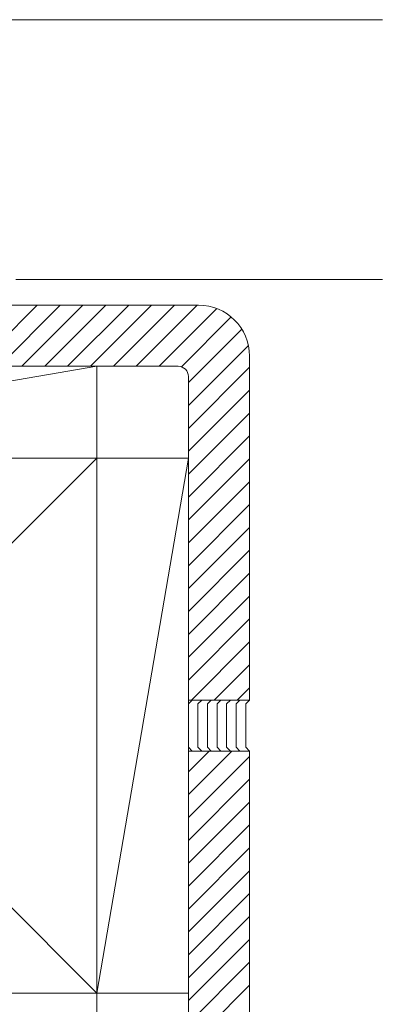
# Model space of a CAD drawing. Extents: x 175 to 1925, y 210 to 2823.
# Drawn here: x 1006 to 1077, y 1683 to 1876 of the extents above; entities that cross this region are included whole.
import ezdxf

# ---------------------------------------------------------------- set-up
doc = ezdxf.new("R2010")
doc.units = 0
doc.layers.add('YKK_12', color=2, linetype='CONTINUOUS', lineweight=13)
doc.layers.add('YSS_K', color=3, linetype='CONTINUOUS', lineweight=13)

msp = doc.modelspace()

# ---------------------------------------------------------------- linework, layer by layer
at = {"layer": 'YKK_12'}
for p, q in [((908.35, 1875.88), (1076.94, 1875.88)), ((1004.96, 1824.88), (1076.94, 1824.88))]:
    msp.add_line(p, q, dxfattribs=at)
at = {"layer": 'YSS_K'}
for p, q in [((973.35, 1819.88), (1040.85, 1819.88)), ((1050.85, 1809.88), (1050.85, 1742.38)), ((915.85, 1789.88), (1020.85, 1807.88)), ((1020.85, 1807.88), (915.85, 1807.88)), ((973.35, 1807.88), (1036.85, 1807.88)), ((1020.85, 1789.88), (1020.85, 1807.88)), ((1038.85, 1805.88), (1038.85, 1742.38)), ((915.85, 1789.88), (1020.85, 1684.88)), ((1020.85, 1789.88), (915.85, 1684.88)), ((1020.85, 1789.88), (915.85, 1789.88)), ((915.85, 1789.88), (1020.85, 1789.88)), ((1038.85, 1789.88), (1020.85, 1684.88)), ((1020.85, 1661.46), (1020.85, 1789.88)), ((1020.85, 1684.88), (1020.85, 1789.88)), ((1038.85, 1789.88), (1020.85, 1789.88)), ((1020.85, 1789.88), (1020.85, 1684.88)), ((1038.85, 1684.88), (1038.85, 1789.88)), ((1038.85, 1742.38), (1050.85, 1742.38)), ((1039.6, 1742.38), (1038.85, 1741.63)), ((1038.85, 1741.63), (1038.85, 1733.13)), ((1041.48, 1742.38), (1040.73, 1741.63)), ((1040.73, 1741.63), (1040.73, 1733.13)), ((1043.35, 1742.38), (1042.6, 1741.63)), ((1042.6, 1741.63), (1042.6, 1733.13)), ((1045.23, 1742.38), (1044.48, 1741.63)), ((1044.48, 1741.63), (1044.48, 1733.13)), ((1047.1, 1742.38), (1046.35, 1741.63)), ((1046.35, 1741.63), (1046.35, 1733.13)), ((1048.98, 1742.38), (1048.23, 1741.63)), ((1048.23, 1741.63), (1048.23, 1733.13)), ((1050.85, 1742.38), (1050.1, 1741.63)), ((1050.1, 1741.63), (1050.1, 1733.13)), ((1038.85, 1733.13), (1039.6, 1732.38)), ((1040.73, 1733.13), (1041.48, 1732.38)), ((1042.6, 1733.13), (1043.35, 1732.38)), ((1044.48, 1733.13), (1045.23, 1732.38)), ((1046.35, 1733.13), (1047.1, 1732.38)), ((1048.23, 1733.13), (1048.98, 1732.38)), ((1050.1, 1733.13), (1050.85, 1732.38)), ((1038.85, 1732.38), (1038.85, 1661.46)), ((1038.85, 1732.38), (1050.85, 1732.38)), ((1050.85, 1732.38), (1050.85, 1661.46)), ((915.85, 1684.88), (1020.85, 1684.88)), ((1020.85, 1684.88), (1038.85, 1684.88))]:
    msp.add_line(p, q, dxfattribs=at)
at = {"layer": 'YSS_K', "linetype": 'Continuous'}
for p, q in [((997.16, 1807.88), (1009.16, 1819.88)), ((1001.65, 1807.88), (1013.65, 1819.88)), ((1006.14, 1807.88), (1018.14, 1819.88)), ((1010.63, 1807.88), (1022.63, 1819.88)), ((1015.12, 1807.88), (1027.12, 1819.88)), ((1019.62, 1807.88), (1031.62, 1819.88)), ((1024.11, 1807.88), (1036.11, 1819.88)), ((1028.6, 1807.88), (1040.6, 1819.88)), ((1033.09, 1807.88), (1044.43, 1819.22)), ((1037.48, 1807.78), (1047.26, 1817.56)), ((1038.85, 1804.67), (1049.35, 1815.16)), ((1038.85, 1800.18), (1050.63, 1811.96)), ((1038.85, 1795.69), (1050.85, 1807.69)), ((1038.85, 1791.2), (1050.85, 1803.2)), ((1038.85, 1786.71), (1050.85, 1798.71)), ((1038.85, 1782.22), (1050.85, 1794.22)), ((1038.85, 1777.73), (1050.85, 1789.73)), ((1038.85, 1773.24), (1050.85, 1785.24)), ((1038.85, 1768.75), (1050.85, 1780.75)), ((1038.85, 1764.26), (1050.85, 1776.26)), ((1038.85, 1759.77), (1050.85, 1771.77)), ((1038.85, 1755.28), (1050.85, 1767.28)), ((1038.85, 1750.79), (1050.85, 1762.79)), ((1038.85, 1746.3), (1050.85, 1758.3)), ((1039.43, 1742.38), (1050.85, 1753.81)), ((1043.92, 1742.38), (1050.85, 1749.31)), ((1048.41, 1742.38), (1050.85, 1744.82)), ((1038.85, 1728.33), (1042.9, 1732.38)), ((1038.85, 1723.84), (1047.39, 1732.38)), ((1038.85, 1719.35), (1050.85, 1731.35)), ((1038.85, 1714.86), (1050.85, 1726.86)), ((1038.85, 1710.37), (1050.85, 1722.37)), ((1038.85, 1705.88), (1050.85, 1717.88)), ((1038.85, 1701.39), (1050.85, 1713.39)), ((1038.85, 1696.9), (1050.85, 1708.9)), ((1038.85, 1692.41), (1050.85, 1704.41)), ((1038.85, 1687.92), (1050.85, 1699.92)), ((1038.85, 1683.43), (1050.85, 1695.43)), ((1038.85, 1678.94), (1050.85, 1690.94)), ((1038.85, 1674.45), (1050.85, 1686.45))]:
    msp.add_line(p, q, dxfattribs=at)
at = {"layer": 'YSS_K'}
for centre, radius in [((1040.85, 1809.88), 10), ((1036.85, 1805.88), 2)]:
    msp.add_arc(centre, radius, 0, 90, dxfattribs=at)

doc.saveas('drawing.dxf')
